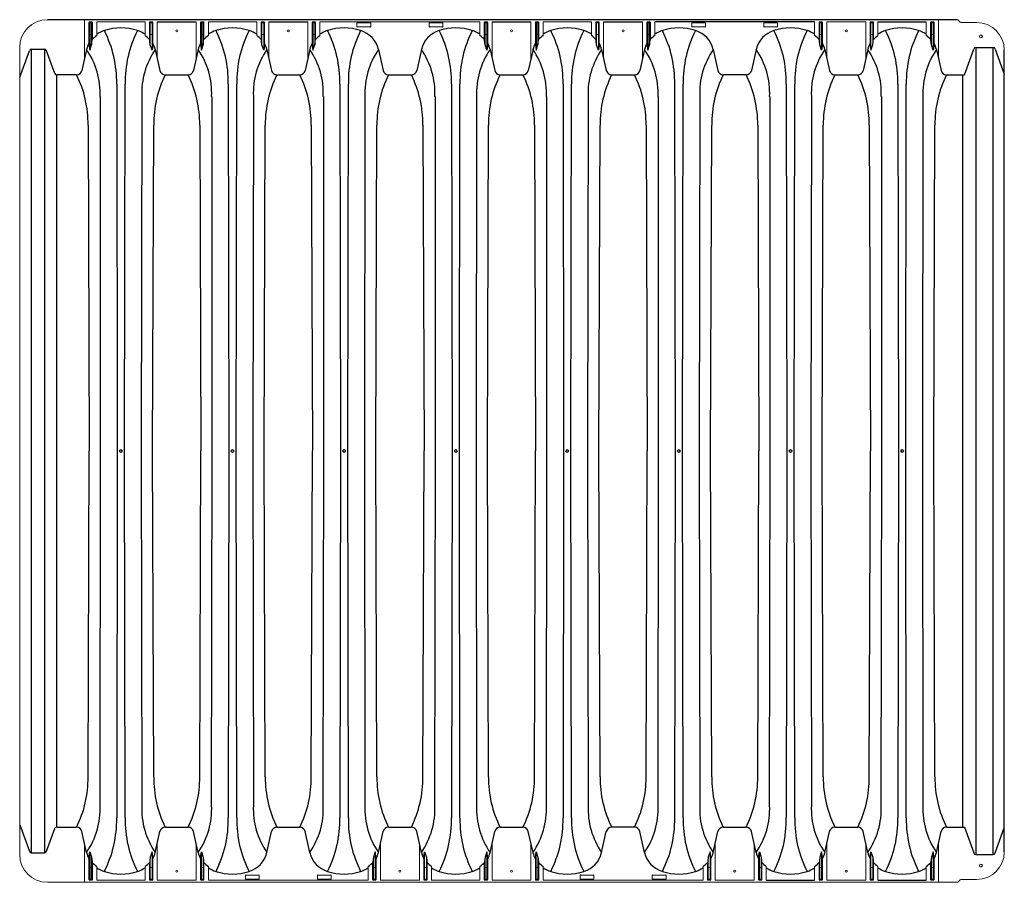
# Model space of a CAD drawing. Units: inches. Extents: x -5972 to 10471, y -3442 to 2819.
# Drawn here: x -652 to -563, y 2741 to 2819 of the extents above; entities that cross this region are included whole.
import ezdxf

# ---------------------------------------------------------------- set-up
doc = ezdxf.new("R2010")
doc.units = ezdxf.units.IN
doc.header["$LTSCALE"] = 35
doc.header["$MEASUREMENT"] = 0
doc.layers.add('45in Chamber', color=7, linetype='Continuous')
doc.layers.add('Chamber Manifold', color=7, linetype='Continuous')

# ---------------------------------------------------------------- blocks, each defined once
blk = doc.blocks.new('chamber')
at = {"layer": '45in Chamber'}
for p, q in [((-4.235, 38.88), (-86.227, 38.88)), ((-82.413, 38.549), (-82.413, 36.125)), ((-82.247, 38.549), (-82.247, 36.613)), ((-76.333, 38.675), (-72.821, 38.675)), ((-72.356, 38.549), (-72.356, 36.125)), ((-72.191, 38.549), (-72.191, 36.613)), ((-66.276, 38.675), (-62.765, 38.675)), ((-62.3, 38.549), (-62.3, 36.125)), ((-62.135, 38.549), (-62.135, 36.613)), ((-46.164, 38.675), (-42.652, 38.675)), ((-42.188, 38.549), (-42.188, 36.125)), ((-42.022, 38.549), (-42.022, 36.613)), ((-36.108, 38.675), (-32.596, 38.675)), ((-32.131, 38.549), (-32.131, 36.125)), ((-31.966, 38.549), (-31.966, 36.613)), ((-17.09, 38.675), (-31.501, 38.675)), ((-11.389, 38.675), (-7.033, 38.675)), ((-82.485, 36.617), (-82.413, 36.125)), ((-82.413, 36.125), (-82.247, 36.613)), ((-82.247, 36.613), (-82.175, 37.216)), ((-76.963, 36.613), (-77.035, 37.216)), ((-76.797, 36.125), (-76.963, 36.613)), ((-76.725, 36.617), (-76.797, 36.125)), ((-72.429, 36.617), (-72.356, 36.125)), ((-72.356, 36.125), (-72.191, 36.613)), ((-72.191, 36.613), (-72.119, 37.216)), ((-66.906, 36.613), (-66.979, 37.216)), ((-66.741, 36.125), (-66.906, 36.613)), ((-66.669, 36.617), (-66.741, 36.125)), ((-62.372, 36.617), (-62.3, 36.125)), ((-62.3, 36.125), (-62.135, 36.613)), ((-62.135, 36.613), (-62.062, 37.216)), ((-46.794, 36.613), (-46.866, 37.216)), ((-46.628, 36.125), (-46.794, 36.613)), ((-46.556, 36.617), (-46.628, 36.125)), ((-42.26, 36.617), (-42.188, 36.125)), ((-42.188, 36.125), (-42.022, 36.613)), ((-42.022, 36.613), (-41.95, 37.216)), ((-36.738, 36.613), (-36.81, 37.216)), ((-36.572, 36.125), (-36.738, 36.613)), ((-36.5, 36.617), (-36.572, 36.125)), ((-32.204, 36.617), (-32.131, 36.125)), ((-32.131, 36.125), (-31.966, 36.613)), ((-31.966, 36.613), (-31.894, 37.216)), ((-16.625, 36.613), (-16.697, 37.216)), ((-16.46, 36.125), (-16.625, 36.613)), ((-16.387, 36.617), (-16.46, 36.125)), ((-12.091, 36.617), (-12.019, 36.125)), ((-12.019, 36.125), (-11.853, 36.613)), ((-11.853, 36.613), (-11.781, 37.216)), ((-6.569, 36.613), (-6.641, 37.216)), ((-6.403, 36.125), (-6.569, 36.613)), ((-6.331, 36.617), (-6.403, 36.125)), ((-88.727, 33.7), (-87.858, 36.082)), ((-87.67, 36.217), (-86.506, 36.217)), ((-87.67, -36.217), (-87.67, 36.217)), ((-86.506, 36.217), (-86.506, -36.217)), ((-85.575, 34.042), (-86.319, 36.082)), ((-82.696, 36.186), (-83.12, 34.312)), ((-76.513, 36.186), (-76.09, 34.312)), ((-72.64, 36.186), (-73.063, 34.312)), ((-66.457, 36.186), (-66.034, 34.312)), ((-62.584, 36.186), (-63.007, 34.312)), ((-56.401, 36.186), (-55.978, 34.312)), ((-52.528, 36.186), (-52.951, 34.312)), ((-46.345, 36.186), (-45.922, 34.312)), ((-42.471, 36.186), (-42.895, 34.312)), ((-36.288, 36.186), (-35.865, 34.312)), ((-32.415, 36.186), (-32.838, 34.312)), ((-26.232, 36.186), (-25.809, 34.312)), ((-22.359, 36.186), (-22.782, 34.312)), ((-16.176, 36.186), (-15.753, 34.312)), ((-12.303, 36.186), (-12.726, 34.312)), ((-6.12, 36.186), (-5.697, 34.312)), ((-3.597, 33.913), (-2.749, 36.237)), ((-2.562, 36.372), (-1.01, 36.372)), ((-2.562, 36.372), (-2.562, -36.372)), ((-1.01, -36.372), (-1.01, 36.372)), ((-0.822, 36.237), (0, 33.983)), ((0, -36.13), (0, 36.13)), ((-83.601, 33.913), (-85.387, 33.913)), ((-85.387, -33.911), (-85.387, 33.913)), ((-75.607, 33.913), (-73.545, 33.913)), ((-65.551, 33.913), (-63.489, 33.913)), ((-55.495, 33.913), (-53.434, 33.913)), ((-45.438, 33.913), (-43.376, 33.913)), ((-35.382, 33.913), (-33.32, 33.913)), ((-23.265, 33.913), (-25.328, 33.913)), ((-15.27, 33.913), (-13.209, 33.913)), ((-5.213, 33.913), (-3.597, 33.913)), ((-3.757, 33.913), (-3.757, -33.913)), ((-79.986, 33.072), (-79.937, 0)), ((-79.273, 0), (-79.223, 33.072)), ((-69.93, 33.072), (-69.881, 0)), ((-69.216, 0), (-69.167, 33.072)), ((-59.874, 33.072), (-59.825, 0)), ((-59.16, 0), (-59.111, 33.072)), ((-49.818, 33.072), (-49.768, 0)), ((-49.104, 0), (-49.055, 33.072)), ((-39.761, 33.072), (-39.712, 0)), ((-39.048, 0), (-38.998, 33.072)), ((-29.705, 33.072), (-29.656, 0)), ((-28.991, 0), (-28.942, 33.072)), ((-19.649, 33.072), (-19.6, 0)), ((-18.935, 0), (-18.886, 33.072)), ((-9.593, 33.072), (-9.543, 0)), ((-8.879, 0), (-8.83, 33.072)), ((-81.437, 0), (-81.437, 31.967)), ((-77.724, 31.967), (-77.773, 0)), ((-71.381, 0), (-71.381, 31.967)), ((-67.668, 31.967), (-67.717, 0)), ((-61.324, 0), (-61.324, 31.967)), ((-57.612, 31.967), (-57.66, 0)), ((-51.268, 0), (-51.268, 31.967)), ((-47.555, 31.967), (-47.604, 0)), ((-41.212, 0), (-41.212, 31.967)), ((-37.499, 31.967), (-37.548, 0)), ((-31.156, 0), (-31.156, 31.967)), ((-27.443, 31.967), (-27.492, 0)), ((-21.099, 0), (-21.099, 31.967)), ((-17.387, 31.967), (-17.435, 0)), ((-11.043, 0), (-11.043, 31.967)), ((-7.33, 31.967), (-7.379, 0)), ((-82.56, 29.373), (-82.46, 0)), ((-76.75, 0), (-76.65, 29.373)), ((-72.504, 29.373), (-72.404, 0)), ((-66.693, 0), (-66.594, 29.373)), ((-62.447, 29.373), (-62.348, 0)), ((-56.637, 0), (-56.538, 29.373)), ((-52.391, 29.373), (-52.292, 0)), ((-46.581, 0), (-46.481, 29.373)), ((-42.335, 29.373), (-42.235, 0)), ((-36.525, 0), (-36.425, 29.373)), ((-32.279, 29.373), (-32.179, 0)), ((-26.468, 0), (-26.369, 29.373)), ((-22.222, 29.373), (-22.123, 0)), ((-16.412, 0), (-16.313, 29.373)), ((-12.166, 29.373), (-12.067, 0)), ((-6.356, 0), (-6.256, 29.373)), ((-82.56, -29.373), (-82.46, 0)), ((-81.486, -31.967), (-81.437, 0)), ((-79.937, 0), (-79.986, -33.072)), ((-79.223, -33.072), (-79.273, 0)), ((-77.773, 0), (-77.724, -31.967)), ((-76.65, -29.373), (-76.75, 0)), ((-72.504, -29.373), (-72.404, 0)), ((-71.43, -31.967), (-71.381, 0)), ((-69.881, 0), (-69.93, -33.072)), ((-69.167, -33.072), (-69.216, 0)), ((-67.717, 0), (-67.668, -31.967)), ((-66.594, -29.373), (-66.693, 0)), ((-62.447, -29.373), (-62.348, 0)), ((-61.373, -31.967), (-61.324, 0)), ((-59.825, 0), (-59.874, -33.072)), ((-59.111, -33.072), (-59.16, 0)), ((-57.66, 0), (-57.612, -31.967)), ((-56.538, -29.373), (-56.637, 0)), ((-52.391, -29.373), (-52.292, 0)), ((-51.317, -31.967), (-51.268, 0)), ((-49.768, 0), (-49.818, -33.072)), ((-49.055, -33.072), (-49.104, 0)), ((-47.604, 0), (-47.555, -31.967)), ((-46.481, -29.373), (-46.581, 0)), ((-42.335, -29.373), (-42.235, 0)), ((-41.261, -31.967), (-41.212, 0)), ((-39.712, 0), (-39.761, -33.072)), ((-38.998, -33.072), (-39.048, 0)), ((-37.548, 0), (-37.499, -31.967)), ((-36.425, -29.373), (-36.525, 0)), ((-32.279, -29.373), (-32.179, 0)), ((-31.205, -31.967), (-31.156, 0)), ((-29.656, 0), (-29.705, -33.072)), ((-28.942, -33.072), (-28.991, 0)), ((-27.492, 0), (-27.443, -31.967)), ((-26.369, -29.373), (-26.468, 0)), ((-22.222, -29.373), (-22.123, 0)), ((-21.148, -31.967), (-21.099, 0)), ((-19.6, 0), (-19.649, -33.072)), ((-18.886, -33.072), (-18.935, 0)), ((-17.435, 0), (-17.387, -31.967)), ((-16.313, -29.373), (-16.412, 0)), ((-12.166, -29.373), (-12.067, 0)), ((-11.092, -31.967), (-11.043, 0)), ((-9.543, 0), (-9.593, -33.072)), ((-8.83, -33.072), (-8.879, 0)), ((-7.379, 0), (-7.33, -31.967)), ((-6.256, -29.373), (-6.356, 0)), ((-88.727, -33.7), (-87.858, -36.082)), ((-86.319, -36.082), (-85.575, -34.042)), ((-85.387, -33.911), (-83.603, -33.913)), ((-82.696, -36.186), (-83.12, -34.312)), ((-76.513, -36.186), (-76.09, -34.312)), ((-75.607, -33.913), (-73.546, -33.913)), ((-72.64, -36.186), (-73.063, -34.312)), ((-66.457, -36.186), (-66.034, -34.312)), ((-65.551, -33.913), (-63.49, -33.913)), ((-62.584, -36.186), (-63.007, -34.312)), ((-56.401, -36.186), (-55.978, -34.312)), ((-55.495, -33.913), (-53.434, -33.913)), ((-52.528, -36.186), (-52.951, -34.312)), ((-46.345, -36.186), (-45.922, -34.312)), ((-45.438, -33.913), (-43.378, -33.913)), ((-42.471, -36.186), (-42.895, -34.312)), ((-36.288, -36.186), (-35.865, -34.312)), ((-33.321, -33.913), (-35.382, -33.913)), ((-32.415, -36.186), (-32.838, -34.312)), ((-26.232, -36.186), (-25.809, -34.312)), ((-25.326, -33.913), (-23.265, -33.913)), ((-22.359, -36.186), (-22.782, -34.312)), ((-16.176, -36.186), (-15.753, -34.312)), ((-15.27, -33.913), (-13.209, -33.913)), ((-12.303, -36.186), (-12.726, -34.312)), ((-6.12, -36.186), (-5.697, -34.312)), ((-5.213, -33.913), (-3.597, -33.913)), ((-3.597, -33.913), (-2.749, -36.237)), ((-0.822, -36.237), (0, -33.983)), ((-87.67, -36.217), (-86.506, -36.217)), ((-82.485, -36.617), (-82.413, -36.125)), ((-82.413, -36.125), (-82.247, -36.613)), ((-82.413, -38.549), (-82.413, -36.125)), ((-76.797, -36.125), (-76.963, -36.613)), ((-76.725, -36.617), (-76.797, -36.125)), ((-72.429, -36.617), (-72.356, -36.125)), ((-72.356, -36.125), (-72.191, -36.613)), ((-56.685, -36.125), (-56.85, -36.613)), ((-56.612, -36.617), (-56.685, -36.125)), ((-52.316, -36.617), (-52.244, -36.125)), ((-52.244, -36.125), (-52.078, -36.613)), ((-46.628, -36.125), (-46.794, -36.613)), ((-46.556, -36.617), (-46.628, -36.125)), ((-42.26, -36.617), (-42.188, -36.125)), ((-42.188, -36.125), (-42.022, -36.613)), ((-26.516, -36.125), (-26.681, -36.613)), ((-26.444, -36.617), (-26.516, -36.125)), ((-22.147, -36.617), (-22.075, -36.125)), ((-22.075, -36.125), (-21.91, -36.613)), ((-16.46, -36.125), (-16.625, -36.613)), ((-16.387, -36.617), (-16.46, -36.125)), ((-12.091, -36.617), (-12.019, -36.125)), ((-12.019, -36.125), (-11.853, -36.613)), ((-6.403, -36.125), (-6.569, -36.613)), ((-6.331, -36.617), (-6.403, -36.125)), ((-2.562, -36.372), (-1.01, -36.372)), ((-82.247, -36.613), (-82.175, -37.216)), ((-82.247, -38.549), (-82.247, -36.613)), ((-76.963, -36.613), (-77.035, -37.216)), ((-72.191, -36.613), (-72.119, -37.216)), ((-56.85, -36.613), (-56.922, -37.216)), ((-52.078, -36.613), (-52.006, -37.216)), ((-46.794, -36.613), (-46.866, -37.216)), ((-42.022, -36.613), (-41.95, -37.216)), ((-26.681, -36.613), (-26.754, -37.216)), ((-21.91, -36.613), (-21.837, -37.216)), ((-16.625, -36.613), (-16.697, -37.216)), ((-11.853, -36.613), (-11.781, -37.216)), ((-6.569, -36.613), (-6.641, -37.216)), ((-21.445, -38.675), (-17.09, -38.675)), ((-11.389, -38.675), (-7.033, -38.675))]:
    blk.add_line(p, q, dxfattribs=at)
at = {"layer": '45in Chamber', "linetype": 'Continuous', "lineweight": 15}
for p, q in [((-82.877, 35.386), (-82.877, 38.88)), ((-82.485, 36.617), (-82.485, 38.622)), ((-82.435, 38.672), (-82.225, 38.672)), ((-82.297, 38.599), (-82.363, 38.599)), ((-82.175, 38.622), (-82.175, 37.216)), ((-81.783, 38.675), (-81.783, 37.465)), ((-77.427, 38.675), (-81.783, 38.675)), ((-77.427, 37.465), (-77.427, 38.675)), ((-77.035, 37.216), (-77.035, 38.622)), ((-76.985, 38.672), (-76.775, 38.672)), ((-76.963, 38.549), (-76.963, 36.613)), ((-76.847, 38.599), (-76.913, 38.599)), ((-76.797, 36.125), (-76.797, 38.549)), ((-76.725, 38.622), (-76.725, 36.617)), ((-76.333, 35.386), (-76.333, 38.675)), ((-72.821, 35.386), (-72.821, 38.675)), ((-72.429, 36.617), (-72.429, 38.622)), ((-72.379, 38.672), (-72.169, 38.672)), ((-72.241, 38.599), (-72.306, 38.599)), ((-72.119, 38.622), (-72.119, 37.216)), ((-71.726, 38.675), (-71.726, 37.465)), ((-67.371, 38.675), (-71.726, 38.675)), ((-67.371, 37.465), (-67.371, 38.675)), ((-66.979, 37.216), (-66.979, 38.622)), ((-66.929, 38.672), (-66.719, 38.672)), ((-66.906, 38.549), (-66.906, 36.613)), ((-66.791, 38.599), (-66.856, 38.599)), ((-66.741, 36.125), (-66.741, 38.549)), ((-66.669, 38.622), (-66.669, 36.617)), ((-66.276, 35.386), (-66.276, 38.675)), ((-62.765, 35.386), (-62.765, 38.675)), ((-62.372, 36.617), (-62.372, 38.622)), ((-62.323, 38.672), (-62.112, 38.672)), ((-62.185, 38.599), (-62.25, 38.599)), ((-62.062, 38.622), (-62.062, 37.216)), ((-61.67, 38.675), (-61.67, 37.465)), ((-47.258, 38.675), (-61.67, 38.675)), ((-58.335, 38.258), (-58.335, 38.562)), ((-58.304, 38.594), (-57.124, 38.594)), ((-57.124, 38.226), (-58.304, 38.226)), ((-57.093, 38.562), (-57.093, 38.258)), ((-51.835, 38.258), (-51.835, 38.562)), ((-51.804, 38.594), (-50.624, 38.594)), ((-50.624, 38.226), (-51.804, 38.226)), ((-50.593, 38.562), (-50.593, 38.258)), ((-47.258, 37.465), (-47.258, 38.675)), ((-46.866, 37.216), (-46.866, 38.622)), ((-46.816, 38.672), (-46.606, 38.672)), ((-46.794, 38.549), (-46.794, 36.613)), ((-46.678, 38.599), (-46.744, 38.599)), ((-46.628, 36.125), (-46.628, 38.549)), ((-46.556, 38.622), (-46.556, 36.617)), ((-46.164, 35.386), (-46.164, 38.675)), ((-42.652, 35.386), (-42.652, 38.675)), ((-42.26, 36.617), (-42.26, 38.622)), ((-42.21, 38.672), (-42, 38.672)), ((-42.072, 38.599), (-42.138, 38.599)), ((-41.95, 38.622), (-41.95, 37.216)), ((-41.558, 38.675), (-41.558, 37.465)), ((-37.202, 38.675), (-41.558, 38.675)), ((-37.202, 37.465), (-37.202, 38.675)), ((-36.81, 37.216), (-36.81, 38.622)), ((-36.76, 38.672), (-36.55, 38.672)), ((-36.738, 38.549), (-36.738, 36.613)), ((-36.622, 38.599), (-36.688, 38.599)), ((-36.572, 36.125), (-36.572, 38.549)), ((-36.5, 38.622), (-36.5, 36.617)), ((-36.108, 35.386), (-36.108, 38.675)), ((-32.596, 35.386), (-32.596, 38.675)), ((-32.204, 36.617), (-32.204, 38.622)), ((-32.154, 38.672), (-31.944, 38.672)), ((-32.016, 38.599), (-32.081, 38.599)), ((-31.894, 38.622), (-31.894, 37.216)), ((-31.501, 38.675), (-31.501, 37.465)), ((-28.167, 38.258), (-28.167, 38.562)), ((-28.135, 38.594), (-26.956, 38.594)), ((-26.956, 38.226), (-28.135, 38.226)), ((-26.924, 38.562), (-26.924, 38.258)), ((-21.667, 38.258), (-21.667, 38.562)), ((-21.635, 38.594), (-20.456, 38.594)), ((-20.456, 38.226), (-21.635, 38.226)), ((-20.424, 38.562), (-20.424, 38.258)), ((-17.09, 37.465), (-17.09, 38.675)), ((-16.697, 37.216), (-16.697, 38.622)), ((-16.648, 38.672), (-16.437, 38.672)), ((-16.625, 38.549), (-16.625, 36.613)), ((-16.51, 38.599), (-16.575, 38.599)), ((-16.46, 36.125), (-16.46, 38.549)), ((-16.387, 38.622), (-16.387, 36.617)), ((-12.483, 38.675), (-15.995, 38.675)), ((-15.995, 35.386), (-15.995, 38.675)), ((-12.483, 38.675), (-12.483, 35.386)), ((-12.091, 38.622), (-12.091, 36.617)), ((-11.831, 38.672), (-12.041, 38.672)), ((-12.019, 36.125), (-12.019, 38.549)), ((-11.969, 38.599), (-11.903, 38.599)), ((-11.853, 38.549), (-11.853, 36.613)), ((-11.781, 38.622), (-11.781, 37.216)), ((-11.389, 37.465), (-11.389, 38.675)), ((-7.033, 37.465), (-7.033, 38.675)), ((-6.641, 37.216), (-6.641, 38.622)), ((-6.591, 38.672), (-6.381, 38.672)), ((-6.569, 38.549), (-6.569, 36.613)), ((-6.453, 38.599), (-6.519, 38.599)), ((-6.403, 36.125), (-6.403, 38.549)), ((-6.331, 38.622), (-6.331, 36.617)), ((-5.939, 35.386), (-5.939, 38.88)), ((-4.146, 38.843), (-3.97, 38.667)), ((-2.5, 38.63), (-3.881, 38.63)), ((-82.363, 37.533), (-82.297, 37.533)), ((-76.913, 37.533), (-76.847, 37.533)), ((-72.306, 37.533), (-72.241, 37.533)), ((-66.856, 37.533), (-66.791, 37.533)), ((-62.25, 37.533), (-62.185, 37.533)), ((-46.744, 37.533), (-46.678, 37.533)), ((-42.138, 37.533), (-42.072, 37.533)), ((-36.688, 37.533), (-36.622, 37.533)), ((-32.081, 37.533), (-32.016, 37.533)), ((-16.575, 37.533), (-16.51, 37.533)), ((-11.903, 37.533), (-11.969, 37.533)), ((-6.519, 37.533), (-6.453, 37.533)), ((-88.727, -36.38), (-88.727, 36.38)), ((-82.877, -35.386), (-82.877, -38.88)), ((-76.333, -35.386), (-76.333, -38.675)), ((-72.821, -38.675), (-72.821, -35.386)), ((-56.22, -35.386), (-56.22, -38.675)), ((-52.708, -38.675), (-52.708, -35.386)), ((-46.164, -35.386), (-46.164, -38.675)), ((-42.652, -38.675), (-42.652, -35.386)), ((-26.051, -35.386), (-26.051, -38.675)), ((-22.54, -38.675), (-22.54, -35.386)), ((-15.995, -35.386), (-15.995, -38.675)), ((-12.483, -38.675), (-12.483, -35.386)), ((-5.939, -35.386), (-5.939, -38.88)), ((-76.797, -36.125), (-76.797, -38.549)), ((-72.356, -36.125), (-72.356, -38.549)), ((-56.685, -36.125), (-56.685, -38.549)), ((-52.244, -36.125), (-52.244, -38.549)), ((-46.628, -36.125), (-46.628, -38.549)), ((-42.188, -36.125), (-42.188, -38.549)), ((-26.516, -36.125), (-26.516, -38.549)), ((-22.075, -36.125), (-22.075, -38.549)), ((-16.46, -36.125), (-16.46, -38.549)), ((-12.019, -36.125), (-12.019, -38.549)), ((-6.403, -36.125), (-6.403, -38.549)), ((-82.485, -36.617), (-82.485, -38.622)), ((-82.175, -38.622), (-82.175, -37.216)), ((-77.035, -37.216), (-77.035, -38.622)), ((-76.963, -38.549), (-76.963, -36.613)), ((-76.725, -38.622), (-76.725, -36.617)), ((-72.429, -38.622), (-72.429, -36.617)), ((-72.191, -38.549), (-72.191, -36.613)), ((-72.119, -38.622), (-72.119, -37.216)), ((-56.922, -37.216), (-56.922, -38.622)), ((-56.85, -38.549), (-56.85, -36.613)), ((-56.612, -38.622), (-56.612, -36.617)), ((-52.316, -38.622), (-52.316, -36.617)), ((-52.078, -38.549), (-52.078, -36.613)), ((-52.006, -38.622), (-52.006, -37.216)), ((-46.866, -37.216), (-46.866, -38.622)), ((-46.794, -38.549), (-46.794, -36.613)), ((-46.556, -38.622), (-46.556, -36.617)), ((-42.26, -38.622), (-42.26, -36.617)), ((-42.022, -38.549), (-42.022, -36.613)), ((-41.95, -38.622), (-41.95, -37.216)), ((-26.754, -37.216), (-26.754, -38.622)), ((-26.681, -38.549), (-26.681, -36.613)), ((-26.444, -38.622), (-26.444, -36.617)), ((-22.147, -38.622), (-22.147, -36.617)), ((-21.91, -38.549), (-21.91, -36.613)), ((-21.837, -38.622), (-21.837, -37.216)), ((-16.697, -37.216), (-16.697, -38.622)), ((-16.625, -38.549), (-16.625, -36.613)), ((-16.387, -38.622), (-16.387, -36.617)), ((-12.091, -38.622), (-12.091, -36.617)), ((-11.853, -38.549), (-11.853, -36.613)), ((-11.781, -38.622), (-11.781, -37.216)), ((-6.641, -37.216), (-6.641, -38.622)), ((-6.569, -38.549), (-6.569, -36.613)), ((-6.331, -38.622), (-6.331, -36.617)), ((-82.363, -37.533), (-82.297, -37.533)), ((-81.783, -38.675), (-81.783, -37.465)), ((-77.427, -37.465), (-77.427, -38.675)), ((-76.913, -37.533), (-76.847, -37.533)), ((-72.241, -37.533), (-72.306, -37.533)), ((-71.726, -37.465), (-71.726, -38.675)), ((-57.315, -37.465), (-57.315, -38.675)), ((-56.8, -37.533), (-56.735, -37.533)), ((-52.128, -37.533), (-52.194, -37.533)), ((-51.614, -37.465), (-51.614, -38.675)), ((-47.258, -37.465), (-47.258, -38.675)), ((-46.744, -37.533), (-46.678, -37.533)), ((-42.072, -37.533), (-42.138, -37.533)), ((-41.558, -37.465), (-41.558, -38.675)), ((-27.146, -37.465), (-27.146, -38.675)), ((-26.631, -37.533), (-26.566, -37.533)), ((-21.96, -37.533), (-22.025, -37.533)), ((-21.445, -37.465), (-21.445, -38.675)), ((-17.09, -37.465), (-17.09, -38.675)), ((-16.575, -37.533), (-16.51, -37.533)), ((-11.903, -37.533), (-11.969, -37.533)), ((-11.389, -37.465), (-11.389, -38.675)), ((-7.033, -37.465), (-7.033, -38.675)), ((-6.519, -37.533), (-6.453, -37.533)), ((-86.227, -38.88), (-4.235, -38.88)), ((-82.435, -38.672), (-82.225, -38.672)), ((-82.297, -38.599), (-82.363, -38.599)), ((-77.427, -38.675), (-81.783, -38.675)), ((-76.985, -38.672), (-76.775, -38.672)), ((-76.847, -38.599), (-76.913, -38.599)), ((-72.821, -38.675), (-76.333, -38.675)), ((-72.169, -38.672), (-72.379, -38.672)), ((-72.306, -38.599), (-72.241, -38.599)), ((-57.315, -38.675), (-71.726, -38.675)), ((-68.392, -38.562), (-68.392, -38.258)), ((-68.36, -38.226), (-67.181, -38.226)), ((-67.181, -38.594), (-68.36, -38.594)), ((-67.149, -38.258), (-67.149, -38.562)), ((-61.892, -38.562), (-61.892, -38.258)), ((-61.86, -38.226), (-60.681, -38.226)), ((-60.681, -38.594), (-61.86, -38.594)), ((-60.649, -38.258), (-60.649, -38.562)), ((-56.873, -38.672), (-56.662, -38.672)), ((-56.735, -38.599), (-56.8, -38.599)), ((-52.708, -38.675), (-56.22, -38.675)), ((-52.056, -38.672), (-52.266, -38.672)), ((-52.194, -38.599), (-52.128, -38.599)), ((-47.258, -38.675), (-51.614, -38.675)), ((-46.816, -38.672), (-46.606, -38.672)), ((-46.678, -38.599), (-46.744, -38.599)), ((-42.652, -38.675), (-46.164, -38.675)), ((-42, -38.672), (-42.21, -38.672)), ((-42.138, -38.599), (-42.072, -38.599)), ((-27.146, -38.675), (-41.558, -38.675)), ((-38.223, -38.562), (-38.223, -38.258)), ((-38.192, -38.226), (-37.012, -38.226)), ((-37.012, -38.594), (-38.192, -38.594)), ((-36.981, -38.258), (-36.981, -38.562)), ((-31.723, -38.562), (-31.723, -38.258)), ((-31.692, -38.226), (-30.512, -38.226)), ((-30.512, -38.594), (-31.692, -38.594)), ((-30.481, -38.258), (-30.481, -38.562)), ((-26.704, -38.672), (-26.494, -38.672)), ((-26.566, -38.599), (-26.631, -38.599)), ((-22.54, -38.675), (-26.051, -38.675)), ((-21.887, -38.672), (-22.098, -38.672)), ((-22.025, -38.599), (-21.96, -38.599)), ((-16.648, -38.672), (-16.437, -38.672)), ((-16.51, -38.599), (-16.575, -38.599)), ((-12.483, -38.675), (-15.995, -38.675)), ((-11.831, -38.672), (-12.041, -38.672)), ((-11.969, -38.599), (-11.903, -38.599)), ((-6.591, -38.672), (-6.381, -38.672)), ((-6.453, -38.599), (-6.519, -38.599)), ((-4.146, -38.843), (-3.97, -38.667)), ((-2.5, -38.63), (-3.881, -38.63))]:
    blk.add_line(p, q, dxfattribs=at)
for centre, radius in [((-74.577, 37.88), 0.0899), ((-64.521, 37.88), 0.0899), ((-44.408, 37.88), 0.0899), ((-34.352, 37.88), 0.0899), ((-14.239, 37.88), 0.0899), ((-2.105, 37.375), 0.133), ((-2.105, -37.375), 0.133), ((-74.577, -37.88), 0.0899), ((-54.464, -37.88), 0.0899), ((-44.408, -37.88), 0.0899), ((-24.296, -37.88), 0.0899), ((-14.239, -37.88), 0.0899)]:
    blk.add_circle(centre, radius, dxfattribs=at)
at = {"layer": '45in Chamber'}
for centre in [(-79.605, 0), (-69.549, 0), (-59.492, 0), (-49.436, 0), (-39.38, 0), (-29.324, 0), (-19.267, 0), (-9.211, 0)]:
    blk.add_circle(centre, 0.121, dxfattribs=at)
at = {"layer": '45in Chamber', "linetype": 'Continuous', "lineweight": 15}
for centre, radius, start, end in [((-86.227, 36.38), 2.5, 90, 180), ((-82.363, 38.549), 0.05, 90.08027, 179.91973), ((-82.297, 38.549), 0.05, 0.0806, 89.9194), ((-76.913, 38.549), 0.05, 90.0806, 179.9194), ((-76.847, 38.549), 0.05, 0.08027, 89.91973), ((-72.306, 38.549), 0.05, 90.08027, 179.91973), ((-72.241, 38.549), 0.05, 0.0806, 89.9194), ((-66.856, 38.549), 0.05, 90.0806, 179.9194), ((-66.791, 38.549), 0.05, 0.08027, 89.91973), ((-62.25, 38.549), 0.05, 90.08027, 179.91973), ((-62.185, 38.549), 0.05, 0.0806, 89.9194), ((-46.744, 38.549), 0.05, 90.0806, 179.9194), ((-46.679, 38.549), 0.05, 0.08027, 89.91973), ((-42.138, 38.549), 0.05, 90.08027, 179.91973), ((-42.072, 38.549), 0.05, 0.0806, 89.9194), ((-36.688, 38.549), 0.05, 90.0806, 179.9194), ((-36.622, 38.549), 0.05, 0.08027, 89.91973), ((-32.081, 38.549), 0.05, 90.08027, 179.91973), ((-32.016, 38.549), 0.05, 0.0806, 89.9194), ((-16.575, 38.549), 0.05, 90.0806, 179.9194), ((-16.51, 38.549), 0.05, 0.08027, 89.91973), ((-11.969, 38.549), 0.05, 90.08027, 179.91973), ((-11.904, 38.549), 0.05, 0.0806, 89.9194), ((-6.519, 38.549), 0.05, 90.0806, 179.9194), ((-6.454, 38.549), 0.05, 0.08027, 89.91973), ((-4.235, 38.755), 0.125, 45, 90), ((-3.881, 38.755), 0.125, 225, 270), ((-2.5, 36.13), 2.5, 0.00015, 89.99988), ((-82.363, 37.583), 0.05, 180.08027, 269.91973), ((-82.297, 37.583), 0.05, 270.0806, 359.9194), ((-76.913, 37.583), 0.05, 180.0806, 269.9194), ((-76.847, 37.583), 0.05, 270.08027, 359.91973), ((-72.306, 37.583), 0.05, 180.08027, 269.91973), ((-72.241, 37.583), 0.05, 270.0806, 359.9194), ((-66.856, 37.583), 0.05, 180.0806, 269.9194), ((-66.791, 37.583), 0.05, 270.08027, 359.91973), ((-62.25, 37.583), 0.05, 180.08027, 269.91973), ((-62.185, 37.583), 0.05, 270.0806, 359.9194), ((-46.744, 37.583), 0.05, 180.0806, 269.9194), ((-46.679, 37.583), 0.05, 270.08027, 359.91973), ((-42.138, 37.583), 0.05, 180.08027, 269.91973), ((-42.072, 37.583), 0.05, 270.0806, 359.9194), ((-36.688, 37.583), 0.05, 180.0806, 269.9194), ((-36.622, 37.583), 0.05, 270.08027, 359.91973), ((-32.081, 37.583), 0.05, 180.08027, 269.91973), ((-32.016, 37.583), 0.05, 270.0806, 359.9194), ((-16.575, 37.583), 0.05, 180.0806, 269.9194), ((-16.51, 37.583), 0.05, 270.08027, 359.91973), ((-11.969, 37.583), 0.05, 180.08027, 269.91973), ((-11.904, 37.583), 0.05, 270.0806, 359.9194), ((-6.519, 37.583), 0.05, 180.0806, 269.9194), ((-6.454, 37.583), 0.05, 270.08027, 359.91973), ((-2.5, -36.13), 2.5, 270.00005, 360), ((-86.227, -36.38), 2.5, 180, 270), ((-82.363, -37.583), 0.05, 90.08027, 179.91973), ((-82.297, -37.583), 0.05, 0.0806, 89.9194), ((-76.913, -37.583), 0.05, 90.0806, 179.9194), ((-76.847, -37.583), 0.05, 0.08027, 89.91973), ((-72.306, -37.583), 0.05, 90.08027, 179.91973), ((-72.241, -37.583), 0.05, 0.0806, 89.9194), ((-56.8, -37.583), 0.05, 90.0806, 179.9194), ((-56.735, -37.583), 0.05, 0.08027, 89.91973), ((-52.194, -37.583), 0.05, 90.08027, 179.91973), ((-52.129, -37.583), 0.05, 0.0806, 89.9194), ((-46.744, -37.583), 0.05, 90.0806, 179.9194), ((-46.679, -37.583), 0.05, 0.08027, 89.91973), ((-42.138, -37.583), 0.05, 90.08027, 179.91973), ((-42.072, -37.583), 0.05, 0.0806, 89.9194), ((-26.631, -37.583), 0.05, 90.0806, 179.9194), ((-26.566, -37.583), 0.05, 0.08027, 89.91973), ((-22.025, -37.583), 0.05, 90.08027, 179.91973), ((-21.96, -37.583), 0.05, 0.0806, 89.9194), ((-16.575, -37.583), 0.05, 90.0806, 179.9194), ((-16.51, -37.583), 0.05, 0.08027, 89.91973), ((-11.969, -37.583), 0.05, 90.08027, 179.91973), ((-11.904, -37.583), 0.05, 0.0806, 89.9194), ((-6.519, -37.583), 0.05, 90.0806, 179.9194), ((-6.454, -37.583), 0.05, 0.08027, 89.91973), ((-82.363, -38.549), 0.05, 180.08027, 269.91973), ((-82.297, -38.549), 0.05, 270.0806, 359.9194), ((-76.913, -38.549), 0.05, 180.0806, 269.9194), ((-76.847, -38.549), 0.05, 270.08027, 359.91973), ((-72.306, -38.549), 0.05, 180.08027, 269.91973), ((-72.241, -38.549), 0.05, 270.0806, 359.9194), ((-56.8, -38.549), 0.05, 180.0806, 269.9194), ((-56.735, -38.549), 0.05, 270.08027, 359.91973), ((-52.194, -38.549), 0.05, 180.08027, 269.91973), ((-52.129, -38.549), 0.05, 270.0806, 359.9194), ((-46.744, -38.549), 0.05, 180.0806, 269.9194), ((-46.679, -38.549), 0.05, 270.08027, 359.91973), ((-42.138, -38.549), 0.05, 180.08027, 269.91973), ((-42.072, -38.549), 0.05, 270.0806, 359.9194), ((-26.631, -38.549), 0.05, 180.0806, 269.9194), ((-26.566, -38.549), 0.05, 270.08027, 359.91973), ((-22.025, -38.549), 0.05, 180.08027, 269.91973), ((-21.96, -38.549), 0.05, 270.0806, 359.9194), ((-16.575, -38.549), 0.05, 180.0806, 269.9194), ((-16.51, -38.549), 0.05, 270.08027, 359.91973), ((-11.969, -38.549), 0.05, 180.08027, 269.91973), ((-11.904, -38.549), 0.05, 270.0806, 359.9194), ((-6.519, -38.549), 0.05, 180.0806, 269.9194), ((-6.454, -38.549), 0.05, 270.08027, 359.91973), ((-4.235, -38.755), 0.125, 270, 315), ((-3.881, -38.755), 0.125, 90, 135)]:
    blk.add_arc(centre, radius, start, end, dxfattribs=at)
at = {"layer": '45in Chamber'}
for centre, radius, start, end in [((-82.435, 38.622), 0.0499, 89.887, 180.113), ((-82.225, 38.622), 0.0499, 359.887, 90.113), ((-76.985, 38.622), 0.0499, 89.88698, 180.11383), ((-76.775, 38.622), 0.0499, 359.88617, 90.11302), ((-72.379, 38.622), 0.0499, 89.887, 180.113), ((-72.168, 38.622), 0.0499, 359.887, 90.113), ((-66.929, 38.622), 0.0499, 89.88698, 180.11383), ((-66.718, 38.622), 0.0499, 359.88617, 90.11302), ((-62.323, 38.622), 0.0499, 89.887, 180.113), ((-62.112, 38.622), 0.0499, 359.887, 90.113), ((-58.304, 38.562), 0.0312, 89.9937, 180.00437), ((-58.304, 38.258), 0.0312, 179.99563, 270.0063), ((-57.124, 38.562), 0.0312, 359.99563, 90.0063), ((-57.124, 38.258), 0.0312, 269.9937, 0.00437), ((-51.804, 38.562), 0.0312, 89.9937, 180.00437), ((-51.804, 38.258), 0.0312, 179.99563, 270.0063), ((-50.624, 38.562), 0.0312, 359.99563, 90.0063), ((-50.624, 38.258), 0.0312, 269.9937, 0.00437), ((-46.816, 38.622), 0.0499, 89.88698, 180.11383), ((-46.606, 38.622), 0.0499, 359.88617, 90.11302), ((-42.21, 38.622), 0.0499, 89.887, 180.113), ((-42, 38.622), 0.0499, 359.887, 90.113), ((-36.76, 38.622), 0.0499, 89.88698, 180.11383), ((-36.55, 38.622), 0.0499, 359.88617, 90.11302), ((-32.154, 38.622), 0.0499, 89.887, 180.113), ((-31.943, 38.622), 0.0499, 359.887, 90.113), ((-28.135, 38.562), 0.0312, 89.9937, 180.00437), ((-28.135, 38.258), 0.0312, 179.99563, 270.0063), ((-26.956, 38.562), 0.0312, 359.99563, 90.0063), ((-26.956, 38.258), 0.0312, 269.9937, 0.00437), ((-21.635, 38.562), 0.0312, 89.9937, 180.00437), ((-21.635, 38.258), 0.0312, 179.99563, 270.0063), ((-20.456, 38.562), 0.0312, 359.99563, 90.0063), ((-20.456, 38.258), 0.0312, 269.9937, 0.00437), ((-16.648, 38.622), 0.0499, 89.88698, 180.11383), ((-16.437, 38.622), 0.0499, 359.88617, 90.11302), ((-12.041, 38.622), 0.0499, 89.88698, 180.11383), ((-11.831, 38.622), 0.0499, 359.88617, 90.11302), ((-6.591, 38.622), 0.0499, 89.88698, 180.11383), ((-6.381, 38.622), 0.0499, 359.88617, 90.11302), ((-80.199, 35.349), 2.643, 126.81213, 138.8874), ((-80.44, 35.678), 2.313, 106.41653, 125.48801), ((-79.605, 33.437), 4.702, 71.54231, 108.45769), ((-90.348, 33.234), 10.363, 359.10668, 26.7425), ((-68.862, 33.234), 10.363, 153.25739, 180.89335), ((-78.77, 35.678), 2.313, 54.51201, 73.58347), ((-79.083, 35.27), 2.749, 41.36943, 52.97373), ((-70.143, 35.349), 2.643, 126.81213, 138.8874), ((-70.383, 35.678), 2.313, 106.41653, 125.48801), ((-69.549, 33.437), 4.702, 71.54231, 108.45769), ((-80.291, 33.234), 10.363, 359.10668, 26.7425), ((-58.806, 33.234), 10.363, 153.25739, 180.89335), ((-68.714, 35.678), 2.313, 54.51201, 73.58347), ((-69.026, 35.27), 2.749, 41.36943, 52.97373), ((-60.086, 35.349), 2.643, 126.81213, 138.8874), ((-60.327, 35.678), 2.313, 106.41653, 125.48801), ((-59.492, 33.437), 4.702, 71.54231, 108.45769), ((-70.235, 33.234), 10.363, 359.10668, 26.7425), ((-48.75, 33.234), 10.363, 153.25739, 180.89335), ((-58.658, 35.678), 2.313, 12.69598, 73.58347), ((-50.271, 35.678), 2.313, 106.41653, 167.30402), ((-49.436, 33.437), 4.702, 71.54231, 108.45769), ((-60.179, 33.234), 10.363, 359.10668, 26.7425), ((-38.693, 33.234), 10.363, 153.25739, 180.89335), ((-48.601, 35.678), 2.313, 54.51201, 73.58347), ((-48.914, 35.27), 2.749, 41.36943, 52.97373), ((-39.974, 35.349), 2.643, 126.81213, 138.8874), ((-40.215, 35.678), 2.313, 106.41653, 125.48801), ((-39.38, 33.437), 4.702, 71.54231, 108.45769), ((-50.123, 33.234), 10.363, 359.10668, 26.7425), ((-28.637, 33.234), 10.363, 153.25739, 180.89335), ((-38.545, 35.678), 2.313, 54.51201, 73.58347), ((-38.858, 35.27), 2.749, 41.36943, 52.97373), ((-29.918, 35.349), 2.643, 126.81213, 138.8874), ((-30.158, 35.678), 2.313, 106.41653, 125.48801), ((-29.324, 33.437), 4.702, 71.54194, 108.45877), ((-40.066, 33.234), 10.363, 359.10668, 26.7425), ((-18.581, 33.234), 10.363, 153.25739, 180.89335), ((-28.489, 35.678), 2.313, 12.69598, 73.58347), ((-20.102, 35.678), 2.313, 106.41653, 167.30402), ((-19.267, 33.437), 4.702, 71.54139, 108.45861), ((-30.01, 33.234), 10.363, 359.10668, 26.7425), ((-8.525, 33.234), 10.363, 153.25739, 180.89335), ((-18.433, 35.678), 2.313, 54.51199, 73.58359), ((-18.745, 35.27), 2.749, 41.36943, 52.97373), ((-9.733, 35.27), 2.749, 127.02627, 138.63057), ((-10.046, 35.678), 2.313, 106.41653, 125.48801), ((-9.211, 33.437), 4.702, 71.5414, 108.4586), ((-19.954, 33.234), 10.363, 359.10668, 26.7425), ((1.532, 33.234), 10.363, 153.25739, 180.89335), ((-8.376, 35.678), 2.313, 54.51199, 73.58359), ((-8.689, 35.27), 2.749, 41.36943, 52.97373), ((-80.44, 35.678), 2.313, 152.1449, 167.30402), ((-78.77, 35.678), 2.313, 12.69598, 27.85513), ((-70.383, 35.678), 2.313, 152.1449, 167.30402), ((-68.714, 35.678), 2.313, 12.69598, 27.85513), ((-60.327, 35.678), 2.313, 152.1449, 167.30402), ((-48.601, 35.678), 2.313, 12.69598, 27.85513), ((-40.215, 35.678), 2.313, 152.1449, 167.30402), ((-38.545, 35.678), 2.313, 12.69598, 27.85513), ((-30.158, 35.678), 2.313, 152.1449, 167.30402), ((-18.433, 35.678), 2.313, 12.69598, 27.85513), ((-10.046, 35.678), 2.313, 152.14491, 167.30402), ((-8.376, 35.678), 2.313, 12.69598, 27.85513), ((-87.668, 36.017), 0.2, 90.58013, 161.06553), ((-86.508, 36.017), 0.2, 18.93802, 89.41349), ((-88.376, 32.273), 6.897, 357.45171, 34.56636), ((-70.834, 32.273), 6.897, 145.43364, 182.54827), ((-78.32, 32.273), 6.897, 357.45171, 34.56636), ((-60.778, 32.273), 6.897, 145.43364, 182.54827), ((-68.263, 32.273), 6.897, 357.45171, 34.56636), ((-50.722, 32.273), 6.897, 145.43364, 182.54827), ((-58.207, 32.273), 6.897, 357.45171, 34.56636), ((-40.665, 32.273), 6.897, 145.43364, 182.54827), ((-48.151, 32.273), 6.897, 357.45171, 34.56636), ((-30.609, 32.273), 6.897, 145.43364, 182.54827), ((-38.095, 32.273), 6.897, 357.45171, 34.56636), ((-20.553, 32.273), 6.897, 145.43364, 182.54827), ((-28.038, 32.273), 6.897, 357.45171, 34.56636), ((-10.497, 32.273), 6.897, 145.43364, 182.54827), ((-17.982, 32.273), 6.897, 357.45171, 34.56636), ((-0.44, 32.273), 6.897, 145.43364, 182.54827), ((-2.559, 36.17), 0.202, 90.97306, 160.67877), ((-1.012, 36.171), 0.201, 19.03619, 89.30768), ((-85.39, 34.109), 0.197, 200.02323, 270.72683), ((-83.606, 34.409), 0.497, 270.61558, 348.66188), ((-92.628, 29.453), 10.069, 359.54604, 26.29116), ((-66.608, 29.456), 10.043, 153.6533, 180.47144), ((-75.603, 34.409), 0.496, 191.33677, 269.57105), ((-73.55, 34.409), 0.497, 270.61558, 348.66188), ((-82.572, 29.453), 10.069, 359.54604, 26.29116), ((-56.551, 29.456), 10.043, 153.6533, 180.47144), ((-65.547, 34.409), 0.496, 191.33677, 269.57105), ((-63.494, 34.409), 0.497, 270.61558, 348.66188), ((-72.516, 29.453), 10.069, 359.54604, 26.29116), ((-46.495, 29.456), 10.043, 153.6533, 180.47144), ((-55.491, 34.409), 0.496, 191.33677, 269.57105), ((-53.438, 34.409), 0.496, 270.42895, 348.66323), ((-62.46, 29.453), 10.069, 359.54604, 26.29116), ((-36.439, 29.456), 10.043, 153.6533, 180.47144), ((-45.435, 34.409), 0.496, 191.33677, 269.57105), ((-43.381, 34.409), 0.497, 270.61558, 348.66188), ((-52.403, 29.453), 10.069, 359.54604, 26.29116), ((-26.383, 29.456), 10.043, 153.6533, 180.47144), ((-35.378, 34.409), 0.496, 191.33677, 269.57105), ((-33.325, 34.409), 0.497, 270.61558, 348.66188), ((-42.347, 29.453), 10.069, 359.54604, 26.29116), ((-16.326, 29.456), 10.043, 153.6533, 180.47144), ((-25.322, 34.409), 0.496, 191.33677, 269.57105), ((-23.269, 34.409), 0.496, 270.42895, 348.66323), ((-32.291, 29.453), 10.069, 359.54604, 26.29116), ((-6.27, 29.456), 10.043, 153.6533, 180.47144), ((-15.266, 34.409), 0.496, 191.3365, 269.57143), ((-13.213, 34.409), 0.496, 270.42895, 348.66323), ((-22.235, 29.453), 10.069, 359.54604, 26.29116), ((3.786, 29.456), 10.043, 153.6533, 180.47144), ((-5.21, 34.409), 0.496, 191.33677, 269.57105), ((-92.602, -29.456), 10.043, 333.6533, 0.47144), ((-66.607, -29.456), 10.043, 179.5289, 206.34637), ((-82.546, -29.456), 10.043, 333.6533, 0.47144), ((-56.551, -29.456), 10.043, 179.5289, 206.34637), ((-72.49, -29.456), 10.043, 333.6533, 0.47144), ((-46.495, -29.456), 10.043, 179.5289, 206.34637), ((-62.434, -29.456), 10.043, 333.6533, 0.47144), ((-36.439, -29.456), 10.043, 179.5289, 206.34637), ((-52.377, -29.456), 10.043, 333.6533, 0.47144), ((-26.382, -29.456), 10.043, 179.5289, 206.34637), ((-42.321, -29.456), 10.043, 333.6533, 0.47144), ((-16.326, -29.456), 10.043, 179.5289, 206.34637), ((-32.265, -29.456), 10.043, 333.6533, 0.47144), ((-6.27, -29.456), 10.043, 179.5289, 206.34637), ((-22.209, -29.456), 10.043, 333.6533, 0.47144), ((3.786, -29.456), 10.043, 179.5289, 206.34637), ((-88.382, -32.271), 6.903, 325.45169, 2.53024), ((-70.827, -32.271), 6.903, 177.46975, 214.54833), ((-78.326, -32.271), 6.903, 325.45169, 2.53024), ((-60.771, -32.271), 6.903, 177.46975, 214.54833), ((-68.27, -32.271), 6.903, 325.45169, 2.53024), ((-50.715, -32.271), 6.903, 177.46975, 214.54833), ((-58.214, -32.271), 6.903, 325.45169, 2.53024), ((-40.659, -32.271), 6.903, 177.46975, 214.54833), ((-48.157, -32.271), 6.903, 325.45169, 2.53024), ((-30.602, -32.271), 6.903, 177.46975, 214.54833), ((-38.101, -32.271), 6.903, 325.45169, 2.53024), ((-20.546, -32.271), 6.903, 177.46975, 214.54833), ((-28.045, -32.271), 6.903, 325.45169, 2.53024), ((-10.49, -32.271), 6.903, 177.46975, 214.54833), ((-17.989, -32.271), 6.903, 325.45169, 2.53024), ((-0.434, -32.271), 6.903, 177.46975, 214.54833), ((-90.348, -33.234), 10.363, 333.25748, 0.89331), ((-68.862, -33.234), 10.363, 179.10669, 206.74252), ((-80.291, -33.234), 10.363, 333.25748, 0.89331), ((-58.806, -33.234), 10.363, 179.10669, 206.74252), ((-70.235, -33.234), 10.363, 333.25748, 0.89331), ((-48.75, -33.234), 10.363, 179.10669, 206.74252), ((-60.179, -33.234), 10.363, 333.25748, 0.89331), ((-38.693, -33.234), 10.363, 179.10669, 206.74252), ((-50.123, -33.234), 10.363, 333.25748, 0.89331), ((-28.637, -33.234), 10.363, 179.10669, 206.74252), ((-40.066, -33.234), 10.363, 333.25748, 0.89331), ((-18.581, -33.234), 10.363, 179.10669, 206.74252), ((-30.01, -33.234), 10.363, 333.25748, 0.89331), ((-8.525, -33.234), 10.363, 179.10669, 206.74252), ((-19.954, -33.234), 10.363, 333.25748, 0.89331), ((1.532, -33.234), 10.363, 179.10669, 206.74252), ((-85.387, -34.112), 0.201, 90.1843, 159.63211), ((-83.606, -34.409), 0.496, 11.33677, 89.57105), ((-75.603, -34.409), 0.496, 90.42895, 168.66323), ((-73.55, -34.409), 0.496, 11.33677, 89.57105), ((-65.547, -34.409), 0.496, 90.42895, 168.66323), ((-63.494, -34.409), 0.496, 11.33677, 89.57105), ((-55.491, -34.409), 0.496, 90.42895, 168.66323), ((-53.438, -34.409), 0.496, 11.33677, 89.57105), ((-45.435, -34.409), 0.496, 90.42895, 168.66323), ((-43.381, -34.409), 0.496, 11.33677, 89.57105), ((-35.378, -34.409), 0.496, 90.42895, 168.66323), ((-33.325, -34.409), 0.496, 11.33677, 89.57105), ((-25.322, -34.409), 0.496, 90.42857, 168.6635), ((-23.269, -34.409), 0.496, 11.33677, 89.57105), ((-15.266, -34.409), 0.496, 90.42857, 168.6635), ((-13.213, -34.409), 0.496, 11.33677, 89.57105), ((-5.21, -34.409), 0.496, 90.42895, 168.66323), ((-87.668, -36.016), 0.201, 199.08405, 269.27029), ((-86.508, -36.017), 0.2, 270.58651, 341.06198), ((-80.44, -35.678), 2.313, 192.69598, 207.8551), ((-78.77, -35.678), 2.313, 332.14487, 347.30402), ((-70.383, -35.678), 2.313, 192.69598, 207.85509), ((-68.714, -35.678), 2.313, 286.41653, 347.30402), ((-60.327, -35.678), 2.313, 192.69598, 253.58347), ((-58.658, -35.678), 2.313, 332.14487, 347.30402), ((-50.271, -35.678), 2.313, 192.69598, 207.85509), ((-50.271, -35.678), 2.313, 192.69598, 207.85509), ((-48.601, -35.678), 2.313, 332.14487, 347.30402), ((-40.215, -35.678), 2.313, 192.69598, 207.85509), ((-38.545, -35.678), 2.313, 286.41653, 347.30402), ((-30.158, -35.678), 2.313, 192.69598, 253.58347), ((-28.489, -35.678), 2.313, 332.14487, 347.30402), ((-20.102, -35.678), 2.313, 192.69598, 207.85509), ((-18.433, -35.678), 2.313, 332.14487, 347.30402), ((-10.046, -35.678), 2.313, 192.69598, 207.85509), ((-8.376, -35.678), 2.313, 332.14487, 347.30402), ((-2.559, -36.17), 0.202, 199.32123, 269.02694), ((-1.012, -36.171), 0.201, 270.69232, 340.96381), ((-80.199, -35.349), 2.643, 221.1126, 233.18787), ((-79.083, -35.27), 2.749, 307.02627, 318.63057), ((-70.071, -35.27), 2.749, 221.36943, 232.97373), ((-58.97, -35.27), 2.749, 307.02627, 318.63057), ((-49.958, -35.27), 2.749, 221.36943, 232.97373), ((-48.914, -35.27), 2.749, 307.02627, 318.63057), ((-39.902, -35.27), 2.749, 221.36943, 232.97373), ((-28.801, -35.27), 2.749, 307.02627, 318.63057), ((-19.79, -35.27), 2.749, 221.36943, 232.97373), ((-18.745, -35.27), 2.749, 307.02627, 318.63057), ((-9.733, -35.27), 2.749, 221.36943, 232.97373), ((-8.689, -35.27), 2.749, 307.02627, 318.63057), ((-80.44, -35.678), 2.313, 234.51199, 253.58347), ((-79.605, -33.437), 4.702, 251.54231, 288.45769), ((-78.77, -35.678), 2.313, 286.41653, 305.48799), ((-70.383, -35.678), 2.313, 234.51199, 253.58347), ((-69.549, -33.437), 4.702, 251.54231, 288.45769), ((-59.492, -33.437), 4.702, 251.54231, 288.45769), ((-58.658, -35.678), 2.313, 286.41653, 305.48799), ((-50.271, -35.678), 2.313, 234.51199, 253.58347), ((-49.436, -33.437), 4.702, 251.5414, 288.4586), ((-48.601, -35.678), 2.313, 286.41653, 305.48799), ((-40.215, -35.678), 2.313, 234.51199, 253.58347), ((-39.38, -33.437), 4.702, 251.54141, 288.45859), ((-29.324, -33.437), 4.702, 251.5414, 288.4586), ((-28.489, -35.678), 2.313, 286.41641, 305.48801), ((-20.102, -35.678), 2.313, 234.51199, 253.58347), ((-19.267, -33.437), 4.702, 251.54139, 288.45861), ((-18.433, -35.678), 2.313, 286.41641, 305.48801), ((-10.046, -35.678), 2.313, 234.51199, 253.58347), ((-9.211, -33.437), 4.702, 251.5414, 288.4586), ((-8.376, -35.678), 2.313, 286.41641, 305.48801), ((-82.435, -38.622), 0.0499, 179.887, 270.113), ((-82.225, -38.622), 0.0499, 269.887, 0.113), ((-76.985, -38.622), 0.0499, 179.88617, 270.11302), ((-76.775, -38.622), 0.0499, 269.88698, 0.11383), ((-72.379, -38.622), 0.0499, 179.88617, 270.11302), ((-72.168, -38.622), 0.0499, 269.88698, 0.11383), ((-68.36, -38.258), 0.0312, 89.9937, 180.00437), ((-68.36, -38.562), 0.0312, 179.99563, 270.0063), ((-67.181, -38.258), 0.0312, 359.99563, 90.0063), ((-67.181, -38.562), 0.0312, 269.9937, 0.00437), ((-61.86, -38.258), 0.0312, 89.9937, 180.00437), ((-61.86, -38.562), 0.0312, 179.99563, 270.0063), ((-60.681, -38.258), 0.0312, 359.99563, 90.0063), ((-60.681, -38.562), 0.0312, 269.9937, 0.00437), ((-56.873, -38.622), 0.0499, 179.88617, 270.11302), ((-56.662, -38.622), 0.0499, 269.88698, 0.11383), ((-52.266, -38.622), 0.0499, 179.88617, 270.11302), ((-52.056, -38.622), 0.0499, 269.88698, 0.11383), ((-46.816, -38.622), 0.0499, 179.88617, 270.11302), ((-46.606, -38.622), 0.0499, 269.88698, 0.11383), ((-42.21, -38.622), 0.0499, 179.88617, 270.11302), ((-42, -38.622), 0.0499, 269.88698, 0.11383), ((-38.192, -38.258), 0.0312, 89.9937, 180.00437), ((-38.192, -38.562), 0.0312, 179.99563, 270.0063), ((-37.012, -38.258), 0.0312, 359.99563, 90.0063), ((-37.012, -38.562), 0.0312, 269.9937, 0.00437), ((-31.692, -38.258), 0.0312, 89.9937, 180.00437), ((-31.692, -38.562), 0.0312, 179.99563, 270.0063), ((-30.512, -38.258), 0.0312, 359.99563, 90.0063), ((-30.512, -38.562), 0.0312, 269.9937, 0.00437), ((-26.704, -38.622), 0.0499, 179.88617, 270.11302), ((-26.493, -38.622), 0.0499, 269.88698, 0.11383), ((-22.098, -38.622), 0.0499, 179.88617, 270.11302), ((-21.887, -38.622), 0.0499, 269.88698, 0.11383), ((-16.648, -38.622), 0.0499, 179.88617, 270.11302), ((-16.437, -38.622), 0.0499, 269.88698, 0.11383), ((-12.041, -38.622), 0.0499, 179.88617, 270.11302), ((-11.831, -38.622), 0.0499, 269.88698, 0.11383), ((-6.591, -38.622), 0.0499, 179.88617, 270.11302), ((-6.381, -38.622), 0.0499, 269.88698, 0.11383)]:
    blk.add_arc(centre, radius, start, end, dxfattribs=at)

msp = doc.modelspace()

# ---------------------------------------------------------------- block references
at = {"layer": 'Chamber Manifold'}
msp.add_blockref('chamber', (-563.124, 2780.335), dxfattribs=at)

doc.saveas('drawing.dxf')
